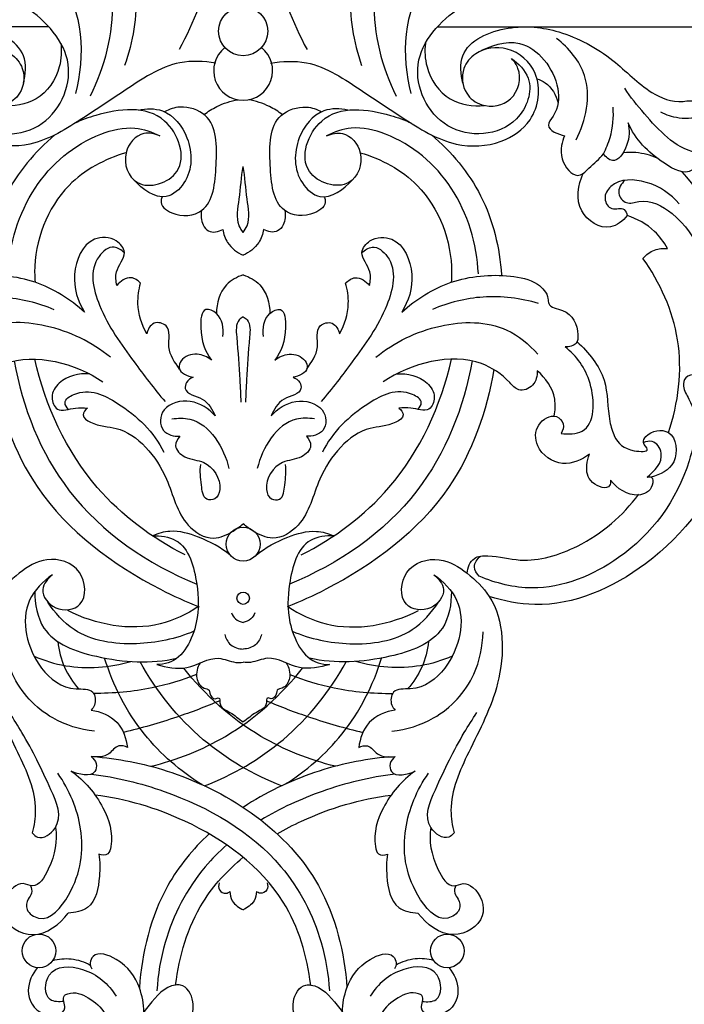
# Model space of a CAD drawing. Units: millimetres. Extents: x -1430 to -832, y -1146 to -549.
# Drawn here: x -1194 to -1035, y -937 to -701 of the extents above; entities that cross this region are included whole.
import ezdxf

# ---------------------------------------------------------------- set-up
doc = ezdxf.new("R2010")
doc.units = ezdxf.units.MM
doc.header["$MEASUREMENT"] = 0
doc.layers.add('кривые', color=7, linetype='Continuous', true_color=0xe6e6e6)

msp = doc.modelspace()

# ---------------------------------------------------------------- linework, layer by layer
at = {"layer": 'кривые'}
for p, q in [((-1187, -703.04), (-1306.83, -703.04)), ((-1093.88, -703.04), (-974.06, -703.04))]:
    msp.add_line(p, q, dxfattribs=at)
for centre, radius in [((-1140.44, -704.1), 5.9), ((-1140.44, -704.1), 5.9), ((-1140.44, -826.98), 4.07), ((-1140.44, -826.98), 4.07), ((-1140.44, -839.95), 1.48), ((-1140.44, -839.95), 1.48), ((-1189.35, -924.43), 4.02), ((-1091.54, -924.43), 4.02)]:
    msp.add_circle(centre, radius, dxfattribs=at)
msp.add_arc((-1140.44, -713.58), 7.06, 128.4216, 51.5784, dxfattribs=at)
msp.add_arc((-1140.44, -713.58), 7.06, 128.4216, 51.5784, dxfattribs=at)
for points, knots in [([(-1147.77, -651.49), (-1145.33, -663.34), (-1145.1, -683.61), (-1152.26, -702), (-1155.75, -708.51)], [0, 0, 0, 0, 36.28791, 58.456963, 58.456963, 58.456963, 58.456963]), ([(-1133.12, -651.49), (-1135.56, -663.34), (-1135.79, -683.61), (-1128.63, -702), (-1125.14, -708.51)], [0, 0, 0, 0, 36.28791, 58.456963, 58.456963, 58.456963, 58.456963]), ([(-1206.79, -661.8), (-1198.34, -662.08), (-1178.6, -667.11), (-1169.2, -695.3), (-1173.61, -712.66), (-1177.1, -719.68)], [0, 0, 0, 0, 25.364524, 54.321324, 77.835833, 77.835833, 77.835833, 77.835833]), ([(-1074.09, -661.8), (-1082.54, -662.08), (-1102.29, -667.11), (-1111.68, -695.3), (-1107.27, -712.66), (-1103.78, -719.68)], [0, 0, 0, 0, 25.364524, 54.321324, 77.835833, 77.835833, 77.835833, 77.835833]), ([(-1169.99, -678.16), (-1167.76, -683.33), (-1164.86, -694.89), (-1166.86, -706.68), (-1168.83, -712.32)], [0, 0, 0, 0, 16.893171, 34.816186, 34.816186, 34.816186, 34.816186]), ([(-1110.9, -678.16), (-1113.12, -683.33), (-1116.02, -694.89), (-1114.03, -706.68), (-1112.05, -712.32)], [0, 0, 0, 0, 16.893171, 34.816186, 34.816186, 34.816186, 34.816186]), ([(-1195.92, -687.66), (-1191.94, -688.44), (-1178.44, -693.16), (-1178.36, -710.4), (-1180.62, -719.02)], [0, 0, 0, 0, 12.163589, 38.897071, 38.897071, 38.897071, 38.897071]), ([(-1084.97, -687.66), (-1088.95, -688.44), (-1102.45, -693.16), (-1102.52, -710.4), (-1100.26, -719.02)], [0, 0, 0, 0, 12.163589, 38.897071, 38.897071, 38.897071, 38.897071]), ([(-1204.72, -710.68), (-1206.41, -711.85), (-1210.67, -716.12), (-1206.19, -729.06), (-1187.38, -730.16), (-1178.67, -711.02), (-1187.74, -701.6), (-1192.41, -698.44)], [0, 0, 0, 0, 6.168925, 16.306872, 32.79646, 49.140272, 66.063703, 66.063703, 66.063703, 66.063703]), ([(-1076.17, -710.68), (-1074.47, -711.85), (-1070.21, -716.12), (-1074.7, -729.06), (-1093.51, -730.16), (-1102.22, -711.02), (-1093.15, -701.6), (-1088.48, -698.44)], [0, 0, 0, 0, 6.168925, 16.306872, 32.79646, 49.140272, 66.063703, 66.063703, 66.063703, 66.063703]), ([(-1193.09, -716.58), (-1192.55, -714.45), (-1191.96, -707.23), (-1204.11, -702.19), (-1216.99, -703.7), (-1228.82, -710.05), (-1236.78, -718.57), (-1243.97, -721.56), (-1249.24, -720.28), (-1250.48, -725.19), (-1244.53, -725.12), (-1241.83, -724.3), (-1240.53, -723.5)], [0, 0, 0, 0, 6.569221, 19.2718, 31.43104, 46.100038, 58.164973, 65.941997, 69.083928, 71.705876, 76.615871, 81.213979, 81.213979, 81.213979, 81.213979]), ([(-1087.8, -716.58), (-1088.33, -714.45), (-1088.92, -707.23), (-1076.77, -702.19), (-1063.9, -703.7), (-1052.06, -710.05), (-1044.11, -718.57), (-1036.91, -721.56), (-1031.65, -720.28), (-1030.4, -725.19), (-1036.36, -725.12), (-1039.05, -724.3), (-1040.36, -723.5)], [0, 0, 0, 0, 6.569221, 19.2718, 31.43104, 46.100038, 58.164973, 65.941997, 69.083928, 71.705876, 76.615871, 81.213979, 81.213979, 81.213979, 81.213979]), ([(-1184.12, -706.97), (-1183.89, -708.85), (-1184.14, -713.99), (-1189.06, -721.3), (-1195.5, -722.15), (-1198.28, -721.91)], [0, 0, 0, 0, 5.68308, 15.162713, 23.550847, 23.550847, 23.550847, 23.550847]), ([(-1096.77, -706.97), (-1097, -708.85), (-1096.74, -713.99), (-1091.83, -721.3), (-1085.39, -722.15), (-1082.6, -721.91)], [0, 0, 0, 0, 5.68308, 15.162713, 23.550847, 23.550847, 23.550847, 23.550847]), ([(-1084.25, -709.21), (-1081.27, -707.55), (-1072.37, -704.52), (-1064.25, -715.38), (-1064.92, -723.2), (-1068.55, -727.39), (-1064.96, -728.87), (-1063.45, -729.15)], [0, 0, 0, 0, 10.239973, 24.403361, 31.125403, 33.57999, 38.191562, 38.191562, 38.191562, 38.191562]), ([(-1060.69, -730.16), (-1058.35, -725.53), (-1056.13, -715.48), (-1062.45, -708.15), (-1065.35, -705.85)], [0, 0, 0, 0, 15.560347, 26.672355, 26.672355, 26.672355, 26.672355]), ([(-1147.01, -711.79), (-1149.82, -711.3), (-1158.01, -710.9), (-1168.13, -717.97), (-1179.35, -725.29), (-1189.98, -732.13), (-1201.85, -731.6), (-1210.79, -725.58), (-1212.39, -714.26), (-1204.48, -707.28), (-1196.62, -708.29), (-1192.49, -713.22), (-1193.11, -719), (-1198.13, -722.78), (-1205.69, -721.46), (-1207.47, -714.21), (-1205.38, -711.36), (-1204.72, -710.68)], [0, 0, 0, 0, 8.578782, 23.626631, 35.221687, 49.499365, 60.240302, 68.882535, 80.000023, 88.941675, 96.541165, 101.053735, 107.038408, 111.562328, 118.639444, 126.107331, 128.935761, 128.935761, 128.935761, 128.935761]), ([(-1133.88, -711.79), (-1131.06, -711.3), (-1122.88, -710.9), (-1112.75, -717.97), (-1101.54, -725.29), (-1090.91, -732.13), (-1079.04, -731.6), (-1070.1, -725.58), (-1068.49, -714.26), (-1076.41, -707.28), (-1084.27, -708.29), (-1088.4, -713.22), (-1087.78, -719), (-1082.76, -722.78), (-1075.19, -721.46), (-1073.42, -714.21), (-1075.51, -711.36), (-1076.17, -710.68)], [0, 0, 0, 0, 8.578782, 23.626631, 35.221687, 49.499365, 60.240302, 68.882535, 80.000023, 88.941675, 96.541165, 101.053735, 107.038408, 111.562328, 118.639444, 126.107331, 128.935761, 128.935761, 128.935761, 128.935761]), ([(-1070.06, -715.49), (-1069.36, -715.72), (-1066.92, -716.85), (-1065.44, -719.43), (-1064.98, -721.29)], [0, 0, 0, 0, 2.191084, 7.937895, 7.937895, 7.937895, 7.937895]), ([(-1024.08, -724.3), (-1024.11, -723.38), (-1023.82, -720.57), (-1017.69, -723.27), (-1020.92, -732.95), (-1034.32, -735.01), (-1042.78, -725.79), (-1047.63, -719.94), (-1049.02, -717.79)], [0, 0, 0, 0, 2.749397, 6.03153, 13.604322, 24.922182, 40.341865, 48.041881, 48.041881, 48.041881, 48.041881]), ([(-1149.83, -724.1), (-1148.87, -723.36), (-1146.34, -721.76), (-1143.46, -720.84), (-1141.72, -720.53)], [0, 0, 0, 0, 3.633377, 8.921508, 8.921508, 8.921508, 8.921508]), ([(-1131.06, -724.1), (-1132.02, -723.36), (-1134.55, -721.76), (-1137.43, -720.84), (-1139.17, -720.53)], [0, 0, 0, 0, 3.633377, 8.921508, 8.921508, 8.921508, 8.921508]), ([(-1160.44, -729.19), (-1161.61, -728.69), (-1165.23, -727.88), (-1170.07, -733.36), (-1166.55, -743.14), (-1152.3, -738.63), (-1158.68, -721.07), (-1172.42, -723.02), (-1179.15, -725.38), (-1180.76, -726.18)], [0, 0, 0, 0, 3.843396, 10.108442, 17.745523, 27.554375, 39.993359, 56.489732, 61.879483, 61.879483, 61.879483, 61.879483]), ([(-1165.55, -723.02), (-1163.67, -722.6), (-1158.4, -722.47), (-1152.5, -730), (-1152.54, -739.28), (-1159.64, -745.56), (-1164.65, -741.99), (-1166.53, -739.83)], [0, 0, 0, 0, 5.783187, 14.531141, 25.34243, 30.655576, 39.250187, 39.250187, 39.250187, 39.250187]), ([(-1159.8, -743.76), (-1159.95, -744.05), (-1160.61, -745.67), (-1156.49, -748.99), (-1147.75, -747.69), (-1146.75, -735.84), (-1146.63, -724.5), (-1154.83, -721.67), (-1158.13, -722.8), (-1159.25, -723.42)], [0, 0, 0, 0, 0.978544, 4.891327, 12.095127, 23.484097, 35.614426, 41.958161, 45.793617, 45.793617, 45.793617, 45.793617]), ([(-1121.09, -743.76), (-1120.93, -744.05), (-1120.28, -745.67), (-1124.39, -748.99), (-1133.14, -747.69), (-1134.14, -735.84), (-1134.25, -724.5), (-1126.05, -721.67), (-1122.76, -722.8), (-1121.64, -723.42)], [0, 0, 0, 0, 0.978544, 4.891327, 12.095127, 23.484097, 35.614426, 41.958161, 45.793617, 45.793617, 45.793617, 45.793617]), ([(-1115.33, -723.02), (-1117.21, -722.6), (-1122.49, -722.47), (-1128.39, -730), (-1128.34, -739.28), (-1121.24, -745.56), (-1116.24, -741.99), (-1114.36, -739.83)], [0, 0, 0, 0, 5.783187, 14.531141, 25.34243, 30.655576, 39.250187, 39.250187, 39.250187, 39.250187]), ([(-1120.45, -729.19), (-1119.27, -728.69), (-1115.65, -727.88), (-1110.81, -733.36), (-1114.34, -743.14), (-1128.59, -738.63), (-1122.21, -721.07), (-1108.46, -723.02), (-1101.74, -725.38), (-1100.13, -726.18)], [0, 0, 0, 0, 3.843396, 10.108442, 17.745523, 27.554375, 39.993359, 56.489732, 61.879483, 61.879483, 61.879483, 61.879483]), ([(-1054.15, -733.49), (-1053.48, -732.24), (-1052, -728.67), (-1051.64, -724.75), (-1051.81, -722.35)], [0, 0, 0, 0, 4.270475, 11.497272, 11.497272, 11.497272, 11.497272]), ([(-1048.23, -726.08), (-1047.83, -727.84), (-1047.85, -731.06), (-1051.24, -736.44), (-1053.59, -734.2), (-1054.15, -733.49)], [0, 0, 0, 0, 5.407216, 10.384356, 13.091353, 13.091353, 13.091353, 13.091353]), ([(-1032.08, -733.18), (-1031.68, -733.53), (-1030.5, -734.91), (-1033.62, -739.33), (-1042.07, -734.57), (-1046.49, -730.06), (-1048.23, -726.08)], [0, 0, 0, 0, 1.567278, 4.861561, 11.796295, 24.825803, 24.825803, 24.825803, 24.825803]), ([(-1196.79, -762.25), (-1196.4, -755.08), (-1192.3, -740.89), (-1178.76, -729.35), (-1167.02, -726.61), (-1162.26, -728.23), (-1160.44, -729.19)], [0, 0, 0, 0, 21.555604, 41.954842, 50.235134, 56.438404, 56.438404, 56.438404, 56.438404]), ([(-1084.1, -762.25), (-1084.48, -755.08), (-1088.59, -740.89), (-1102.13, -729.35), (-1113.87, -726.61), (-1118.62, -728.23), (-1120.45, -729.19)], [0, 0, 0, 0, 21.555604, 41.954842, 50.235134, 56.438404, 56.438404, 56.438404, 56.438404]), ([(-1185.58, -728.96), (-1190.35, -733), (-1198.8, -743.12), (-1201.93, -755.98), (-1202.31, -762.5)], [0, 0, 0, 0, 18.728827, 38.32561, 38.32561, 38.32561, 38.32561]), ([(-1095.3, -728.96), (-1090.54, -733), (-1082.08, -743.12), (-1078.96, -755.98), (-1078.58, -762.5)], [0, 0, 0, 0, 18.728827, 38.32561, 38.32561, 38.32561, 38.32561]), ([(-1063.45, -729.15), (-1063.8, -729.9), (-1064.63, -732.69), (-1063.83, -736.73), (-1060.06, -739.36), (-1057.09, -736.36), (-1055.14, -734.79), (-1054.15, -733.49)], [0, 0, 0, 0, 2.476678, 8.663588, 11.063733, 14.292877, 19.192733, 19.192733, 19.192733, 19.192733]), ([(-1168.51, -733.23), (-1173.54, -734.73), (-1185.38, -740.9), (-1190.69, -755.23), (-1190.36, -763.46), (-1190.3, -764.27)], [0, 0, 0, 0, 15.749626, 38.078628, 40.511502, 40.511502, 40.511502, 40.511502]), ([(-1112.38, -733.23), (-1107.35, -734.73), (-1095.51, -740.9), (-1090.2, -755.23), (-1090.53, -763.46), (-1090.59, -764.27)], [0, 0, 0, 0, 15.749626, 38.078628, 40.511502, 40.511502, 40.511502, 40.511502]), ([(-1049.4, -733.19), (-1048.39, -733.07), (-1045.61, -732.99), (-1042.89, -733.75), (-1041.31, -734.48)], [0, 0, 0, 0, 3.053126, 8.26279, 8.26279, 8.26279, 8.26279]), ([(-1140.44, -752.36), (-1140.81, -751.84), (-1142.28, -749.42), (-1141.09, -743.72), (-1140.92, -739.09), (-1140.44, -736.5)], [0, 0, 0, 0, 1.896191, 8.255683, 16.159793, 16.159793, 16.159793, 16.159793]), ([(-1140.44, -752.36), (-1140.07, -751.84), (-1138.61, -749.42), (-1139.8, -743.72), (-1139.96, -739.09), (-1140.44, -736.5)], [0, 0, 0, 0, 1.896191, 8.255683, 16.159793, 16.159793, 16.159793, 16.159793]), ([(-1035.33, -737.79), (-1029.22, -744.75), (-1016.63, -765.4), (-1018.85, -803.28), (-1040.39, -832.46), (-1064.85, -843.29), (-1077.99, -840.64), (-1081.5, -839.5)], [0, 0, 0, 0, 27.799212, 70.089039, 104.627478, 132.881929, 143.964459, 143.964459, 143.964459, 143.964459]), ([(-1048.43, -748.28), (-1049.48, -749.51), (-1053.16, -752.66), (-1061.45, -747.4), (-1060.15, -740.94), (-1059.02, -738.16)], [0, 0, 0, 0, 4.852515, 12.753198, 21.736336, 21.736336, 21.736336, 21.736336]), ([(-1035.96, -745.48), (-1038, -743.08), (-1043.05, -739.62), (-1051.45, -739.3), (-1054.42, -744.04), (-1052.36, -747.41), (-1049.17, -745.98), (-1048.55, -747.75), (-1048.43, -748.28)], [0, 0, 0, 0, 9.443696, 17.966332, 21.231598, 24.091329, 27.046205, 28.662771, 28.662771, 28.662771, 28.662771]), ([(-1049, -739.83), (-1049.82, -740.64), (-1051.27, -742.79), (-1048.67, -745.86), (-1043.74, -743.96), (-1032.29, -750.02), (-1027.59, -764.82), (-1025.81, -776.16), (-1025.72, -779.96)], [0, 0, 0, 0, 3.447016, 6.321841, 9.276717, 17.757077, 41.104613, 52.488129, 52.488129, 52.488129, 52.488129]), ([(-1150.42, -747.06), (-1150.64, -748.19), (-1150.46, -750.1), (-1148.54, -752.67), (-1146.33, -752.14), (-1145.34, -751.6)], [0, 0, 0, 0, 3.468023, 5.424414, 8.818533, 8.818533, 8.818533, 8.818533]), ([(-1130.46, -747.06), (-1130.24, -748.19), (-1130.43, -750.1), (-1132.35, -752.67), (-1134.56, -752.14), (-1135.55, -751.6)], [0, 0, 0, 0, 3.468023, 5.424414, 8.818533, 8.818533, 8.818533, 8.818533]), ([(-1038.78, -756.18), (-1039.61, -754.67), (-1042.18, -751.2), (-1046.04, -749.05), (-1048.43, -748.28)], [0, 0, 0, 0, 5.179341, 12.713593, 12.713593, 12.713593, 12.713593]), ([(-1145.34, -751.6), (-1145.15, -752.7), (-1144.24, -755.37), (-1141.91, -757.14), (-1140.44, -757.8)], [0, 0, 0, 0, 3.33878, 8.165959, 8.165959, 8.165959, 8.165959]), ([(-1135.55, -751.6), (-1135.73, -752.7), (-1136.65, -755.37), (-1138.97, -757.14), (-1140.44, -757.8)], [0, 0, 0, 0, 3.33878, 8.165959, 8.165959, 8.165959, 8.165959]), ([(-1170.71, -765.03), (-1170.9, -763.96), (-1171.36, -761.09), (-1167.74, -757.66), (-1171.11, -753.36), (-1178.18, -753.2), (-1182.11, -762.53), (-1180.07, -768.78), (-1178.43, -771.43)], [0, 0, 0, 0, 3.244795, 8.306057, 11.652696, 16.88374, 26.564694, 35.943782, 35.943782, 35.943782, 35.943782]), ([(-1110.17, -765.03), (-1109.98, -763.96), (-1109.52, -761.09), (-1113.15, -757.66), (-1109.77, -753.36), (-1102.7, -753.2), (-1098.77, -762.53), (-1100.82, -768.78), (-1102.46, -771.43)], [0, 0, 0, 0, 3.244795, 8.306057, 11.652696, 16.88374, 26.564694, 35.943782, 35.943782, 35.943782, 35.943782]), ([(-1168.9, -757.21), (-1169.56, -756.55), (-1171.8, -754.99), (-1177.82, -759.86), (-1174.97, -771.93), (-1167.4, -782.22), (-1161.78, -789.78), (-1159.15, -792.82)], [0, 0, 0, 0, 2.799845, 7.045213, 18.718322, 34.61846, 46.681588, 46.681588, 46.681588, 46.681588]), ([(-1111.99, -757.21), (-1111.33, -756.55), (-1109.09, -754.99), (-1103.07, -759.86), (-1105.92, -771.93), (-1113.49, -782.22), (-1119.11, -789.78), (-1121.73, -792.82)], [0, 0, 0, 0, 2.799845, 7.045213, 18.718322, 34.61846, 46.681588, 46.681588, 46.681588, 46.681588]), ([(-1044.69, -758.53), (-1043.93, -757.68), (-1042.09, -756.31), (-1039.82, -756.09), (-1038.78, -756.18)], [0, 0, 0, 0, 3.424971, 6.553209, 6.553209, 6.553209, 6.553209]), ([(-1038.56, -800.26), (-1036.17, -793.22), (-1034.24, -778.09), (-1040.57, -764.29), (-1044.69, -758.53)], [0, 0, 0, 0, 22.299482, 43.541623, 43.541623, 43.541623, 43.541623]), ([(-1178.43, -771.43), (-1181.84, -768.32), (-1190.08, -763.15), (-1201.97, -762.1), (-1210.46, -763.71), (-1213.55, -767.04), (-1213.53, -770.36), (-1218.74, -770.68), (-1220.89, -775.04), (-1220.55, -779.37), (-1218.51, -779.76), (-1217.59, -779.71)], [0, 0, 0, 0, 13.863241, 28.105821, 34.898491, 39.156275, 40.336314, 44.040084, 50.933127, 53.002632, 55.776859, 55.776859, 55.776859, 55.776859]), ([(-1165, -764.46), (-1165.62, -763.84), (-1167.66, -762.39), (-1169.88, -764.03), (-1170.71, -765.03)], [0, 0, 0, 0, 2.631066, 6.521177, 6.521177, 6.521177, 6.521177]), ([(-1140.44, -762.48), (-1141.92, -762.97), (-1145.63, -764.96), (-1146.83, -769.32), (-1146.86, -771.73)], [0, 0, 0, 0, 4.670481, 11.926644, 11.926644, 11.926644, 11.926644]), ([(-1140.44, -762.48), (-1138.96, -762.97), (-1135.25, -764.96), (-1134.06, -769.32), (-1134.03, -771.73)], [0, 0, 0, 0, 4.670481, 11.926644, 11.926644, 11.926644, 11.926644]), ([(-1115.89, -764.46), (-1115.27, -763.84), (-1113.23, -762.39), (-1111.01, -764.03), (-1110.17, -765.03)], [0, 0, 0, 0, 2.631066, 6.521177, 6.521177, 6.521177, 6.521177]), ([(-1102.46, -771.43), (-1099.05, -768.32), (-1090.8, -763.15), (-1078.91, -762.1), (-1070.43, -763.71), (-1067.34, -767.04), (-1067.36, -770.36), (-1062.15, -770.68), (-1060, -775.04), (-1060.33, -779.37), (-1062.37, -779.76), (-1063.3, -779.71)], [0, 0, 0, 0, 13.863241, 28.105821, 34.898491, 39.156275, 40.336314, 44.040084, 50.933127, 53.002632, 55.776859, 55.776859, 55.776859, 55.776859]), ([(-1163.55, -776.58), (-1164.77, -774.4), (-1166.07, -770.24), (-1165.46, -766.05), (-1165, -764.46)], [0, 0, 0, 0, 7.502595, 12.455138, 12.455138, 12.455138, 12.455138]), ([(-1117.34, -776.58), (-1116.12, -774.4), (-1114.82, -770.24), (-1115.43, -766.05), (-1115.89, -764.46)], [0, 0, 0, 0, 7.502595, 12.455138, 12.455138, 12.455138, 12.455138]), ([(-1211.19, -769.34), (-1206.93, -768.08), (-1198.16, -766.97), (-1189.63, -769.13), (-1185.79, -770.75)], [0, 0, 0, 0, 13.339471, 25.838067, 25.838067, 25.838067, 25.838067]), ([(-1069.69, -769.34), (-1073.96, -768.08), (-1082.72, -766.97), (-1091.25, -769.13), (-1095.09, -770.75)], [0, 0, 0, 0, 13.339471, 25.838067, 25.838067, 25.838067, 25.838067]), ([(-1145.33, -777.21), (-1145.08, -775.33), (-1145.35, -772.08), (-1150.44, -769.84), (-1150.93, -777.25), (-1149.65, -780.72), (-1148.03, -782.92)], [0, 0, 0, 0, 5.683658, 8.345333, 12.829184, 21.05161, 21.05161, 21.05161, 21.05161]), ([(-1135.56, -777.21), (-1135.81, -775.33), (-1135.53, -772.08), (-1130.45, -769.84), (-1129.95, -777.25), (-1131.23, -780.72), (-1132.86, -782.92)], [0, 0, 0, 0, 5.683658, 8.345333, 12.829184, 21.05161, 21.05161, 21.05161, 21.05161]), ([(-1172.24, -782.22), (-1176.67, -778.6), (-1186.85, -773.61), (-1202.2, -773.44), (-1208.97, -779.12), (-1211.01, -781.48)], [0, 0, 0, 0, 17.175923, 33.156388, 42.507774, 42.507774, 42.507774, 42.507774]), ([(-1140.44, -772.54), (-1140.79, -772.73), (-1142.32, -773.82), (-1141.74, -779.82), (-1141.35, -785.92), (-1141.06, -791.21), (-1140.98, -793)], [0, 0, 0, 0, 1.18824, 5.337891, 15.627166, 20.999161, 20.999161, 20.999161, 20.999161]), ([(-1140.44, -772.54), (-1140.1, -772.73), (-1138.57, -773.82), (-1139.15, -779.82), (-1139.53, -785.92), (-1139.82, -791.21), (-1139.9, -793)], [0, 0, 0, 0, 1.18824, 5.337891, 15.627166, 20.999161, 20.999161, 20.999161, 20.999161]), ([(-1108.65, -782.22), (-1104.21, -778.6), (-1094.04, -773.61), (-1078.69, -773.44), (-1071.92, -779.12), (-1069.88, -781.48)], [0, 0, 0, 0, 17.175923, 33.156388, 42.507774, 42.507774, 42.507774, 42.507774]), ([(-1155.69, -785.05), (-1156.8, -783.44), (-1159.12, -780.41), (-1157.37, -774.6), (-1162.21, -773.38), (-1163.28, -775.6), (-1163.55, -776.58)], [0, 0, 0, 0, 5.873207, 10.986293, 13.907119, 16.967174, 16.967174, 16.967174, 16.967174]), ([(-1125.19, -785.05), (-1124.09, -783.44), (-1121.77, -780.41), (-1123.52, -774.6), (-1118.68, -773.38), (-1117.61, -775.6), (-1117.34, -776.58)], [0, 0, 0, 0, 5.873207, 10.986293, 13.907119, 16.967174, 16.967174, 16.967174, 16.967174]), ([(-1064.24, -800.48), (-1062.57, -800.68), (-1056.07, -800.61), (-1056.15, -787.6), (-1060.58, -781.96), (-1063.3, -779.71)], [0, 0, 0, 0, 5.034207, 16.626233, 27.224036, 27.224036, 27.224036, 27.224036]), ([(-1060.45, -778.5), (-1057.66, -781.03), (-1052.8, -787.01), (-1053.27, -795.54), (-1051.45, -802.04), (-1048.69, -804.82), (-1042.44, -804.9), (-1045, -802.75), (-1043.31, -799.84), (-1036.86, -798.77), (-1035.84, -808.21), (-1040.6, -810.34), (-1042.7, -810.92)], [0, 0, 0, 0, 11.271461, 21.248649, 24.974202, 30.815094, 33.965383, 35.806823, 37.321989, 42.835589, 49.927192, 56.461181, 56.461181, 56.461181, 56.461181]), ([(-1210.9, -785.47), (-1210.92, -786.67), (-1210.39, -789.25), (-1206.43, -790.74), (-1203.11, -786.73), (-1193.42, -780.15), (-1180.65, -783.67), (-1174.02, -788.11)], [0, 0, 0, 0, 3.617682, 7.109631, 9.85933, 17.992415, 41.949057, 41.949057, 41.949057, 41.949057]), ([(-1154.34, -829.58), (-1162.22, -825.57), (-1179.01, -813.19), (-1187.85, -793.78), (-1190.34, -782.66)], [0, 0, 0, 0, 26.538038, 60.725575, 60.725575, 60.725575, 60.725575]), ([(-1148.03, -782.92), (-1148.99, -782.14), (-1151.5, -780.96), (-1155.1, -782.11), (-1156.37, -785.68), (-1153.73, -786.79), (-1152.4, -787.02)], [0, 0, 0, 0, 3.731957, 7.856392, 9.583947, 13.65049, 13.65049, 13.65049, 13.65049]), ([(-1132.86, -782.92), (-1131.89, -782.14), (-1129.38, -780.96), (-1125.79, -782.11), (-1124.51, -785.68), (-1127.15, -786.79), (-1128.49, -787.02)], [0, 0, 0, 0, 3.731957, 7.856392, 9.583947, 13.65049, 13.65049, 13.65049, 13.65049]), ([(-1126.55, -829.58), (-1118.66, -825.57), (-1101.87, -813.19), (-1093.04, -793.78), (-1090.55, -782.66)], [0, 0, 0, 0, 26.538038, 60.725575, 60.725575, 60.725575, 60.725575]), ([(-1069.98, -785.47), (-1069.97, -786.67), (-1070.49, -789.25), (-1074.45, -790.74), (-1077.78, -786.73), (-1087.47, -780.15), (-1100.23, -783.67), (-1106.87, -788.11)], [0, 0, 0, 0, 3.617682, 7.109631, 9.85933, 17.992415, 41.949057, 41.949057, 41.949057, 41.949057]), ([(-1200.47, -785.16), (-1198.83, -795.1), (-1190.98, -817.62), (-1168.75, -834.06), (-1154.13, -840.79), (-1150.97, -842.02)], [0, 0, 0, 0, 30.230944, 68.471825, 78.640027, 78.640027, 78.640027, 78.640027]), ([(-1195.32, -783.1), (-1193.31, -794.19), (-1184.23, -817.54), (-1163.25, -831.8), (-1151.57, -836.54)], [0, 0, 0, 0, 33.794973, 71.620771, 71.620771, 71.620771, 71.620771]), ([(-1080.41, -785.16), (-1082.06, -795.1), (-1089.9, -817.62), (-1112.14, -834.06), (-1126.75, -840.79), (-1129.91, -842.02)], [0, 0, 0, 0, 30.230944, 68.471825, 78.640027, 78.640027, 78.640027, 78.640027]), ([(-1085.56, -783.1), (-1087.58, -794.19), (-1096.66, -817.54), (-1117.64, -831.8), (-1129.32, -836.54)], [0, 0, 0, 0, 33.794973, 71.620771, 71.620771, 71.620771, 71.620771]), ([(-1177.27, -786.2), (-1179.78, -786), (-1183.96, -787.01), (-1186.84, -791.41), (-1185.04, -795.84), (-1181, -794.11), (-1178.7, -794.38), (-1177.74, -794.4)], [0, 0, 0, 0, 7.544525, 11.372073, 14.455989, 18.778995, 21.657015, 21.657015, 21.657015, 21.657015]), ([(-1152.4, -787.02), (-1153.03, -787.25), (-1154.09, -787.94), (-1154.77, -791.07), (-1149.3, -791.64), (-1147.91, -794.78), (-1147.12, -796.29)], [0, 0, 0, 0, 2.01234, 3.516287, 8.282856, 13.399749, 13.399749, 13.399749, 13.399749]), ([(-1128.49, -787.02), (-1127.86, -787.25), (-1126.79, -787.94), (-1126.12, -791.07), (-1131.59, -791.64), (-1132.97, -794.78), (-1133.77, -796.29)], [0, 0, 0, 0, 2.01234, 3.516287, 8.282856, 13.399749, 13.399749, 13.399749, 13.399749]), ([(-1103.61, -786.2), (-1101.1, -786), (-1096.92, -787.01), (-1094.04, -791.41), (-1095.85, -795.84), (-1099.89, -794.11), (-1102.18, -794.38), (-1103.14, -794.4)], [0, 0, 0, 0, 7.544525, 11.372073, 14.455989, 18.778995, 21.657015, 21.657015, 21.657015, 21.657015]), ([(-1031.91, -786.49), (-1032.76, -786.39), (-1034.68, -786.62), (-1035.28, -789.71), (-1031.14, -795.36), (-1033.52, -812.59), (-1047.07, -830.62), (-1068.19, -839.29), (-1079.91, -836.36), (-1083.89, -834.68)], [0, 0, 0, 0, 2.573662, 4.663561, 8.03544, 22.807226, 51.507536, 73.496433, 86.451289, 86.451289, 86.451289, 86.451289]), ([(-1065.94, -796.31), (-1065.66, -794.98), (-1065.4, -790.85), (-1067.96, -787.17), (-1069.98, -785.47)], [0, 0, 0, 0, 4.085457, 12.028607, 12.028607, 12.028607, 12.028607]), ([(-1182.31, -794.73), (-1182.72, -794.29), (-1183.78, -792.65), (-1178.1, -789.11), (-1168.44, -793.79), (-1161.81, -800.11), (-1159.42, -804.93)], [0, 0, 0, 0, 1.808959, 4.70288, 15.367607, 31.491844, 31.491844, 31.491844, 31.491844]), ([(-1098.57, -794.73), (-1098.17, -794.29), (-1097.11, -792.65), (-1102.78, -789.11), (-1112.44, -793.79), (-1119.08, -800.11), (-1121.47, -804.93)], [0, 0, 0, 0, 1.808959, 4.70288, 15.367607, 31.491844, 31.491844, 31.491844, 31.491844]), ([(-1147.12, -796.29), (-1148.66, -794.57), (-1152.63, -791.83), (-1159.07, -793.37), (-1160.56, -797.27), (-1159.67, -800.59), (-1157.01, -801.21), (-1155.62, -801.16)], [0, 0, 0, 0, 6.912165, 13.488925, 16.16721, 18.670449, 22.842515, 22.842515, 22.842515, 22.842515]), ([(-1133.77, -796.29), (-1132.23, -794.57), (-1128.25, -791.83), (-1121.81, -793.37), (-1120.32, -797.27), (-1121.22, -800.59), (-1123.88, -801.21), (-1125.27, -801.16)], [0, 0, 0, 0, 6.912165, 13.488925, 16.16721, 18.670449, 22.842515, 22.842515, 22.842515, 22.842515]), ([(-1177.74, -794.4), (-1178.25, -794.81), (-1179.51, -796.3), (-1175.58, -798.86), (-1167.34, -798.61), (-1158.04, -809.69), (-1156.06, -821.6), (-1148.1, -826.63), (-1143.34, -824.25), (-1141.19, -822.78), (-1140.44, -822.12)], [0, 0, 0, 0, 1.949746, 4.444724, 10.784211, 27.860963, 40.064097, 46.931211, 51.851653, 54.842196, 54.842196, 54.842196, 54.842196]), ([(-1103.14, -794.4), (-1102.64, -794.81), (-1101.37, -796.3), (-1105.31, -798.86), (-1113.54, -798.61), (-1122.84, -809.69), (-1124.82, -821.6), (-1132.78, -826.63), (-1137.54, -824.25), (-1139.69, -822.78), (-1140.44, -822.12)], [0, 0, 0, 0, 1.949746, 4.444724, 10.784211, 27.860963, 40.064097, 46.931211, 51.851653, 54.842196, 54.842196, 54.842196, 54.842196]), ([(-1157.52, -796.99), (-1156.1, -796.79), (-1149.35, -796.53), (-1145.01, -803.95), (-1143.84, -808.83)], [0, 0, 0, 0, 4.294748, 19.355848, 19.355848, 19.355848, 19.355848]), ([(-1123.37, -796.99), (-1124.79, -796.79), (-1131.54, -796.53), (-1135.88, -803.95), (-1137.05, -808.83)], [0, 0, 0, 0, 4.294748, 19.355848, 19.355848, 19.355848, 19.355848]), ([(-1057.45, -805.42), (-1059.27, -806.79), (-1064.1, -808.98), (-1070.5, -804.58), (-1070.65, -798.2), (-1065.93, -795.33), (-1063.34, -798.1), (-1063.85, -799.8), (-1064.24, -800.48)], [0, 0, 0, 0, 6.83967, 14.130619, 19.101007, 23.802594, 26.158092, 28.499038, 28.499038, 28.499038, 28.499038]), ([(-1155.62, -801.16), (-1156.15, -801.78), (-1157.34, -803.8), (-1154.04, -806.82), (-1148.81, -806.78), (-1145.15, -812.08), (-1146.73, -816.45), (-1150.11, -816.47), (-1150.44, -812.09), (-1150.84, -809.55), (-1150.61, -807.93)], [0, 0, 0, 0, 2.451517, 5.899525, 10.612019, 18.126726, 20.664069, 22.58789, 26.178604, 31.072883, 31.072883, 31.072883, 31.072883]), ([(-1125.27, -801.16), (-1124.74, -801.78), (-1123.55, -803.8), (-1126.85, -806.82), (-1132.08, -806.78), (-1135.73, -812.08), (-1134.16, -816.45), (-1130.78, -816.47), (-1130.45, -812.09), (-1130.05, -809.55), (-1130.27, -807.93)], [0, 0, 0, 0, 2.451517, 5.899525, 10.612019, 18.126726, 20.664069, 22.58789, 26.178604, 31.072883, 31.072883, 31.072883, 31.072883]), ([(-1043.68, -810.92), (-1041.88, -809.6), (-1038.88, -806.33), (-1041.87, -801.95), (-1043.9, -802.39), (-1044.54, -802.64)], [0, 0, 0, 0, 6.681223, 10.20341, 12.263634, 12.263634, 12.263634, 12.263634]), ([(-1052.43, -811.68), (-1052.42, -812.11), (-1052.56, -814.24), (-1057.88, -812.55), (-1058.36, -808.58), (-1057.83, -806.23), (-1057.45, -805.42)], [0, 0, 0, 0, 1.285068, 5.439944, 9.857663, 12.554124, 12.554124, 12.554124, 12.554124]), ([(-1043.68, -810.92), (-1043.36, -810.84), (-1042.16, -810.7), (-1042.23, -814.11), (-1047.06, -816.4), (-1050.87, -813.63), (-1052.43, -811.68)], [0, 0, 0, 0, 0.981556, 2.942404, 7.087713, 14.594218, 14.594218, 14.594218, 14.594218]), ([(-1086.8, -833.97), (-1086.65, -832.65), (-1085.64, -829.86), (-1080.1, -829.63), (-1072.15, -831.89), (-1058.14, -827.63), (-1049.46, -820.21), (-1045.67, -815.03)], [0, 0, 0, 0, 3.963027, 7.275617, 15.06332, 29.171021, 48.410701, 48.410701, 48.410701, 48.410701]), ([(-1143.55, -829.6), (-1145.82, -827.78), (-1150.46, -825.31), (-1157.1, -823.35), (-1160.84, -824.43), (-1162.15, -825.01)], [0, 0, 0, 0, 8.7146, 15.703171, 19.99741, 19.99741, 19.99741, 19.99741]), ([(-1162.15, -825.01), (-1160.27, -824.94), (-1153.92, -825.69), (-1151.23, -836.13), (-1150.84, -846.28), (-1155.21, -855.31), (-1160.22, -855.81), (-1161.13, -855.81)], [0, 0, 0, 0, 5.638294, 17.256434, 26.451295, 38.286543, 41.010804, 41.010804, 41.010804, 41.010804]), ([(-1137.33, -829.6), (-1135.07, -827.78), (-1130.43, -825.31), (-1123.78, -823.35), (-1120.05, -824.43), (-1118.74, -825.01)], [0, 0, 0, 0, 8.7146, 15.703171, 19.99741, 19.99741, 19.99741, 19.99741]), ([(-1118.74, -825.01), (-1120.62, -824.94), (-1126.96, -825.69), (-1129.65, -836.13), (-1130.05, -846.28), (-1125.67, -855.31), (-1120.67, -855.81), (-1119.76, -855.81)], [0, 0, 0, 0, 5.638294, 17.256434, 26.451295, 38.286543, 41.010804, 41.010804, 41.010804, 41.010804]), ([(-1083.89, -834.68), (-1084.47, -834.09), (-1085.64, -832.32), (-1084.35, -830.52), (-1083.61, -829.87)], [0, 0, 0, 0, 2.490754, 5.444213, 5.444213, 5.444213, 5.444213]), ([(-1186.14, -834.31), (-1187.23, -835.2), (-1189.69, -838.12), (-1185.62, -843.42), (-1177.61, -842.31), (-1178.44, -832.14), (-1187.5, -829.54), (-1194.34, -833.82), (-1203.12, -842.31), (-1203.15, -860.29), (-1194.87, -875.54), (-1189.45, -887.69), (-1190.53, -894.41), (-1190.97, -896.17)], [0, 0, 0, 0, 4.203837, 9.552984, 15.427916, 23.032145, 31.355548, 38.74895, 46.408916, 67.311232, 85.253873, 99.808829, 105.257352, 105.257352, 105.257352, 105.257352]), ([(-1094.74, -834.31), (-1093.66, -835.2), (-1091.2, -838.12), (-1095.26, -843.42), (-1103.27, -842.31), (-1102.45, -832.14), (-1093.39, -829.54), (-1086.55, -833.82), (-1077.76, -842.31), (-1077.74, -860.29), (-1086.01, -875.54), (-1091.43, -887.69), (-1090.36, -894.41), (-1089.91, -896.17)], [0, 0, 0, 0, 4.203837, 9.552984, 15.427916, 23.032145, 31.355548, 38.74895, 46.408916, 67.311232, 85.253873, 99.808829, 105.257352, 105.257352, 105.257352, 105.257352]), ([(-1186.14, -834.31), (-1188.37, -835.89), (-1194.67, -842.1), (-1191.31, -855.92), (-1182.9, -862.25), (-1176.05, -861.35), (-1175.6, -865.17), (-1176.53, -866.4), (-1176.86, -866.73)], [0, 0, 0, 0, 8.171709, 24.671845, 34.330097, 38.39664, 41.554684, 42.967004, 42.967004, 42.967004, 42.967004]), ([(-1094.74, -834.31), (-1092.52, -835.89), (-1086.22, -842.1), (-1089.58, -855.92), (-1097.98, -862.25), (-1104.83, -861.35), (-1105.29, -865.17), (-1104.36, -866.4), (-1104.02, -866.73)], [0, 0, 0, 0, 8.171709, 24.671845, 34.330097, 38.39664, 41.554684, 42.967004, 42.967004, 42.967004, 42.967004]), ([(-1190.34, -838.31), (-1190.36, -841.32), (-1188.86, -849.85), (-1173.64, -855.12), (-1162.61, -855.71), (-1156.32, -854.33)], [0, 0, 0, 0, 9.050928, 23.313729, 42.604109, 42.604109, 42.604109, 42.604109]), ([(-1090.55, -838.31), (-1090.53, -841.32), (-1092.02, -849.85), (-1107.25, -855.12), (-1118.28, -855.71), (-1124.56, -854.33)], [0, 0, 0, 0, 9.050928, 23.313729, 42.604109, 42.604109, 42.604109, 42.604109]), ([(-1152.23, -847.86), (-1156.56, -849.71), (-1166.24, -851.72), (-1179.94, -849.8), (-1185.6, -843.42), (-1187.23, -840.86)], [0, 0, 0, 0, 14.118054, 29.428756, 38.530907, 38.530907, 38.530907, 38.530907]), ([(-1151.19, -841.93), (-1153.97, -843.78), (-1163.91, -848.63), (-1175.8, -846.27), (-1182.47, -842.91)], [0, 0, 0, 0, 10.017661, 32.406995, 32.406995, 32.406995, 32.406995]), ([(-1129.7, -841.93), (-1126.91, -843.78), (-1116.97, -848.63), (-1105.08, -846.27), (-1098.42, -842.91)], [0, 0, 0, 0, 10.017661, 32.406995, 32.406995, 32.406995, 32.406995]), ([(-1128.66, -847.86), (-1124.33, -849.71), (-1114.64, -851.72), (-1100.94, -849.8), (-1095.29, -843.42), (-1093.66, -840.86)], [0, 0, 0, 0, 14.118054, 29.428756, 38.530907, 38.530907, 38.530907, 38.530907]), ([(-1143.22, -843.48), (-1143.01, -843.99), (-1142.32, -845.07), (-1141.12, -845.63), (-1140.44, -845.77)], [0, 0, 0, 0, 1.65221, 3.723693, 3.723693, 3.723693, 3.723693]), ([(-1137.66, -843.48), (-1137.87, -843.99), (-1138.57, -845.07), (-1139.77, -845.63), (-1140.44, -845.77)], [0, 0, 0, 0, 1.65221, 3.723693, 3.723693, 3.723693, 3.723693]), ([(-1176.06, -871.76), (-1179.54, -871.39), (-1187.69, -869.01), (-1196.2, -859.77), (-1197.85, -851.47), (-1197.9, -848.02)], [0, 0, 0, 0, 10.477641, 24.718933, 35.07936, 35.07936, 35.07936, 35.07936]), ([(-1144.86, -848.6), (-1144.62, -849.52), (-1143.64, -851.48), (-1141.49, -852.08), (-1140.44, -852.12)], [0, 0, 0, 0, 2.872226, 6.027411, 6.027411, 6.027411, 6.027411]), ([(-1136.02, -848.6), (-1136.27, -849.52), (-1137.25, -851.48), (-1139.39, -852.08), (-1140.44, -852.12)], [0, 0, 0, 0, 2.872226, 6.027411, 6.027411, 6.027411, 6.027411]), ([(-1104.82, -871.76), (-1101.35, -871.39), (-1093.19, -869.01), (-1084.68, -859.77), (-1083.04, -851.47), (-1082.98, -848.02)], [0, 0, 0, 0, 10.477641, 24.718933, 35.07936, 35.07936, 35.07936, 35.07936]), ([(-1184.86, -850.33), (-1184.63, -852.45), (-1183.57, -856.57), (-1181.22, -860.12), (-1179.86, -861.66)], [0, 0, 0, 0, 6.373077, 12.540045, 12.540045, 12.540045, 12.540045]), ([(-1096.03, -850.33), (-1096.25, -852.45), (-1097.32, -856.57), (-1099.67, -860.12), (-1101.03, -861.66)], [0, 0, 0, 0, 6.373077, 12.540045, 12.540045, 12.540045, 12.540045]), ([(-1190.53, -853.85), (-1188.1, -854.88), (-1180.55, -857.2), (-1172.38, -856.55), (-1167.39, -855.1)], [0, 0, 0, 0, 7.898334, 23.501168, 23.501168, 23.501168, 23.501168]), ([(-1150.3, -884.6), (-1155.49, -881.37), (-1165.56, -872.75), (-1171.6, -860.83), (-1173.62, -854.28)], [0, 0, 0, 0, 18.324553, 38.908073, 38.908073, 38.908073, 38.908073]), ([(-1131.22, -884.89), (-1137.98, -882.25), (-1151.5, -874.47), (-1161.24, -862.19), (-1165.13, -855.19)], [0, 0, 0, 0, 21.784378, 45.79788, 45.79788, 45.79788, 45.79788]), ([(-1161.13, -855.81), (-1158.81, -856.46), (-1153.58, -857.7), (-1147.52, -853.14), (-1143.03, -855.44), (-1141.04, -855.34), (-1140.44, -855.3)], [0, 0, 0, 0, 7.215285, 15.195384, 19.360553, 21.14559, 21.14559, 21.14559, 21.14559]), ([(-1150.78, -855.44), (-1151.42, -856.5), (-1152.03, -858.82), (-1150.58, -861.53), (-1148.51, -861.7), (-1148.42, -863.09), (-1147.57, -864.45), (-1145.96, -863.49), (-1146.27, -866.2), (-1143.18, -867.17), (-1141.56, -868.88), (-1140.44, -869.55)], [0, 0, 0, 0, 3.698551, 6.64386, 7.98931, 8.688777, 10.554582, 11.432941, 12.62409, 15.922041, 19.827707, 19.827707, 19.827707, 19.827707]), ([(-1149.67, -884.89), (-1142.9, -882.25), (-1129.38, -874.47), (-1119.64, -862.19), (-1115.76, -855.19)], [0, 0, 0, 0, 21.784378, 45.79788, 45.79788, 45.79788, 45.79788]), ([(-1119.76, -855.81), (-1122.08, -856.46), (-1127.31, -857.7), (-1133.36, -853.14), (-1137.85, -855.44), (-1139.85, -855.34), (-1140.44, -855.3)], [0, 0, 0, 0, 7.215285, 15.195384, 19.360553, 21.14559, 21.14559, 21.14559, 21.14559]), ([(-1130.1, -855.44), (-1129.47, -856.5), (-1128.86, -858.82), (-1130.31, -861.53), (-1132.37, -861.7), (-1132.46, -863.09), (-1133.32, -864.45), (-1134.93, -863.49), (-1134.61, -866.2), (-1137.7, -867.17), (-1139.33, -868.88), (-1140.44, -869.55)], [0, 0, 0, 0, 3.698551, 6.64386, 7.98931, 8.688777, 10.554582, 11.432941, 12.62409, 15.922041, 19.827707, 19.827707, 19.827707, 19.827707]), ([(-1130.58, -884.6), (-1125.4, -881.37), (-1115.32, -872.75), (-1109.29, -860.83), (-1107.27, -854.28)], [0, 0, 0, 0, 18.324553, 38.908073, 38.908073, 38.908073, 38.908073]), ([(-1090.36, -853.85), (-1092.78, -854.88), (-1100.34, -857.2), (-1108.5, -856.55), (-1113.5, -855.1)], [0, 0, 0, 0, 7.898334, 23.501168, 23.501168, 23.501168, 23.501168]), ([(-1151.6, -858.22), (-1155.05, -859.57), (-1163.13, -862), (-1171.57, -862.79), (-1176.27, -862.73)], [0, 0, 0, 0, 11.102037, 25.196281, 25.196281, 25.196281, 25.196281]), ([(-1162.54, -880.2), (-1156.31, -878.68), (-1142.46, -873.26), (-1131.29, -863.14), (-1126.21, -856.67)], [0, 0, 0, 0, 19.22456, 43.918803, 43.918803, 43.918803, 43.918803]), ([(-1118.35, -880.2), (-1124.57, -878.68), (-1138.42, -873.26), (-1149.59, -863.14), (-1154.68, -856.67)], [0, 0, 0, 0, 19.22456, 43.918803, 43.918803, 43.918803, 43.918803]), ([(-1129.28, -858.22), (-1125.84, -859.57), (-1117.76, -862), (-1109.31, -862.79), (-1104.61, -862.73)], [0, 0, 0, 0, 11.102037, 25.196281, 25.196281, 25.196281, 25.196281]), ([(-1146.05, -864.5), (-1149.43, -865.94), (-1157.01, -868.84), (-1164.82, -871.07), (-1169.14, -872.07)], [0, 0, 0, 0, 11.03204, 24.320614, 24.320614, 24.320614, 24.320614]), ([(-1134.83, -864.5), (-1131.45, -865.94), (-1123.87, -868.84), (-1116.06, -871.07), (-1111.75, -872.07)], [0, 0, 0, 0, 11.03204, 24.320614, 24.320614, 24.320614, 24.320614]), ([(-1190.97, -896.17), (-1190.61, -896.58), (-1188.89, -898.12), (-1182.9, -893.93), (-1187.54, -883.3), (-1191.61, -874.9), (-1195.39, -868.91), (-1196.43, -867.34)], [0, 0, 0, 0, 1.619615, 6.311378, 15.565671, 30.902245, 36.553192, 36.553192, 36.553192, 36.553192]), ([(-1176.86, -866.73), (-1174.59, -867.09), (-1170.02, -868.94), (-1168.41, -873.55), (-1168.15, -875.68)], [0, 0, 0, 0, 6.886761, 13.347186, 13.347186, 13.347186, 13.347186]), ([(-1104.02, -866.73), (-1106.29, -867.09), (-1110.86, -868.94), (-1112.47, -873.55), (-1112.74, -875.68)], [0, 0, 0, 0, 6.886761, 13.347186, 13.347186, 13.347186, 13.347186]), ([(-1089.91, -896.17), (-1090.27, -896.58), (-1092, -898.12), (-1097.99, -893.93), (-1093.35, -883.3), (-1089.27, -874.9), (-1085.5, -868.91), (-1084.45, -867.34)], [0, 0, 0, 0, 1.619615, 6.311378, 15.565671, 30.902245, 36.553192, 36.553192, 36.553192, 36.553192]), ([(-1168.15, -875.68), (-1168.79, -875.39), (-1170.74, -874.82), (-1172.65, -878.09), (-1175.44, -878.04), (-1176.86, -877.89)], [0, 0, 0, 0, 2.118036, 5.174338, 9.460752, 9.460752, 9.460752, 9.460752]), ([(-1112.74, -875.68), (-1112.1, -875.39), (-1110.14, -874.82), (-1108.24, -878.09), (-1105.45, -878.04), (-1104.02, -877.89)], [0, 0, 0, 0, 2.118036, 5.174338, 9.460752, 9.460752, 9.460752, 9.460752]), ([(-1176.86, -877.89), (-1176.31, -878.31), (-1175.39, -879.41), (-1175.97, -883.18), (-1179.93, -882.16), (-1181.63, -881.36)], [0, 0, 0, 0, 2.055096, 3.966758, 9.632438, 9.632438, 9.632438, 9.632438]), ([(-1175.35, -877.97), (-1169.31, -878.49), (-1148.93, -882.76), (-1121.81, -901.14), (-1116.18, -924.83), (-1115.59, -933.29)], [0, 0, 0, 0, 18.193278, 62.533293, 88.001332, 88.001332, 88.001332, 88.001332]), ([(-1105.54, -877.97), (-1111.58, -878.49), (-1123.54, -881), (-1135.12, -886.53), (-1140.44, -890.04)], [0, 0, 0, 0, 18.193278, 36.715177, 36.715177, 36.715177, 36.715177]), ([(-1104.02, -877.89), (-1104.57, -878.31), (-1105.49, -879.41), (-1104.91, -883.18), (-1100.96, -882.16), (-1099.25, -881.36)], [0, 0, 0, 0, 2.055096, 3.966758, 9.632438, 9.632438, 9.632438, 9.632438]), ([(-1191.4, -908.77), (-1191.14, -909.33), (-1190.82, -910.64), (-1192.31, -912.15), (-1192.65, -915.04), (-1187.41, -918.34), (-1179.58, -908.58), (-1177.98, -895.8), (-1182.05, -885.79), (-1184.84, -881.88)], [0, 0, 0, 0, 1.832466, 3.495242, 6.004882, 9.413064, 18.487022, 34.575645, 48.977701, 48.977701, 48.977701, 48.977701]), ([(-1181.63, -881.36), (-1178.46, -883.58), (-1173.71, -889.25), (-1171.42, -896.6), (-1172.6, -901.64), (-1174.35, -901.5), (-1175.03, -901.28)], [0, 0, 0, 0, 11.625852, 21.108039, 23.000227, 25.139263, 25.139263, 25.139263, 25.139263]), ([(-1176.74, -882.07), (-1170.83, -882.79), (-1154.26, -886.86), (-1132.26, -899.33), (-1121.79, -919.4), (-1120, -930.1), (-1119.79, -934.01)], [0, 0, 0, 0, 17.876318, 51.160933, 71.715933, 83.475584, 83.475584, 83.475584, 83.475584]), ([(-1104.14, -882.07), (-1110.06, -882.79), (-1121.02, -885.48), (-1131.59, -890.28), (-1136.2, -893.09)], [0, 0, 0, 0, 17.876318, 33.830777, 33.830777, 33.830777, 33.830777]), ([(-1099.25, -881.36), (-1102.43, -883.58), (-1107.17, -889.25), (-1109.47, -896.6), (-1108.28, -901.64), (-1106.54, -901.5), (-1105.86, -901.28)], [0, 0, 0, 0, 11.625852, 21.108039, 23.000227, 25.139263, 25.139263, 25.139263, 25.139263]), ([(-1089.49, -908.77), (-1089.75, -909.33), (-1090.07, -910.64), (-1088.58, -912.15), (-1088.24, -915.04), (-1093.47, -918.34), (-1101.31, -908.58), (-1102.9, -895.8), (-1098.84, -885.79), (-1096.04, -881.88)], [0, 0, 0, 0, 1.832466, 3.495242, 6.004882, 9.413064, 18.487022, 34.575645, 48.977701, 48.977701, 48.977701, 48.977701]), ([(-1124.26, -932.6), (-1125.09, -925.69), (-1130.19, -908.47), (-1151.47, -893.05), (-1168.5, -888.03), (-1175.89, -887.13)], [0, 0, 0, 0, 20.874127, 51.468771, 73.791888, 73.791888, 73.791888, 73.791888]), ([(-1132.31, -896.39), (-1130.4, -895.28), (-1121.65, -890.76), (-1112.38, -888.03), (-1105, -887.13)], [44.996152, 44.996152, 44.996152, 44.996152, 51.468771, 73.791888, 73.791888, 73.791888, 73.791888]), ([(-1185.39, -894.82), (-1184.9, -898.17), (-1185.75, -902.87), (-1189.79, -909.85), (-1193.25, -907.89), (-1197.08, -909.86), (-1199.63, -917.04), (-1189.89, -922.69), (-1184.39, -917.97), (-1182.33, -915.35)], [0, 0, 0, 0, 10.159567, 15.730256, 17.98972, 20.436869, 27.621948, 35.77243, 45.778226, 45.778226, 45.778226, 45.778226]), ([(-1095.5, -894.82), (-1095.98, -898.17), (-1095.14, -902.87), (-1091.1, -909.85), (-1087.63, -907.89), (-1083.8, -909.86), (-1081.25, -917.04), (-1091, -922.69), (-1096.49, -917.97), (-1098.56, -915.35)], [0, 0, 0, 0, 10.159567, 15.730256, 17.98972, 20.436869, 27.621948, 35.77243, 45.778226, 45.778226, 45.778226, 45.778226]), ([(-1148.58, -896.39), (-1152.51, -900.02), (-1161.38, -910.84), (-1164.71, -924.83), (-1165.3, -933.29)], [46.772604, 46.772604, 46.772604, 46.772604, 62.533293, 88.001332, 88.001332, 88.001332, 88.001332]), ([(-1144.37, -899.05), (-1146.21, -900.66), (-1152.78, -907.28), (-1159.1, -919.4), (-1160.88, -930.1), (-1161.1, -934.01)], [43.858726, 43.858726, 43.858726, 43.858726, 51.160933, 71.715933, 83.475584, 83.475584, 83.475584, 83.475584]), ([(-1175.03, -901.28), (-1174.72, -903.01), (-1174.74, -907.28), (-1175.99, -914.34), (-1180.73, -915.3), (-1182.33, -915.35)], [0, 0, 0, 0, 5.269386, 13.243097, 18.055206, 18.055206, 18.055206, 18.055206]), ([(-1156.62, -932.6), (-1155.79, -925.69), (-1152.3, -913.88), (-1144.21, -905.1), (-1140.44, -902)], [0, 0, 0, 0, 20.874127, 35.309062, 35.309062, 35.309062, 35.309062]), ([(-1105.86, -901.28), (-1106.17, -903.01), (-1106.15, -907.28), (-1104.89, -914.34), (-1100.16, -915.3), (-1098.56, -915.35)], [0, 0, 0, 0, 5.269386, 13.243097, 18.055206, 18.055206, 18.055206, 18.055206]), ([(-1146.2, -908.15), (-1146.35, -908.69), (-1146.45, -910.01), (-1144.74, -910.91), (-1143.87, -910.4), (-1143.61, -910.18)], [0, 0, 0, 0, 1.689411, 3.445142, 4.486226, 4.486226, 4.486226, 4.486226]), ([(-1143.61, -910.18), (-1143.59, -910.94), (-1143.18, -912.93), (-1141.42, -914.16), (-1140.34, -914.56)], [0, 0, 0, 0, 2.291881, 5.753493, 5.753493, 5.753493, 5.753493]), ([(-1137.28, -910.18), (-1137.3, -910.94), (-1137.7, -912.93), (-1139.46, -914.16), (-1140.55, -914.56)], [0, 0, 0, 0, 2.291881, 5.753493, 5.753493, 5.753493, 5.753493]), ([(-1134.68, -908.15), (-1134.53, -908.69), (-1134.44, -910.01), (-1136.15, -910.91), (-1137.02, -910.4), (-1137.28, -910.18)], [0, 0, 0, 0, 1.689411, 3.445142, 4.486226, 4.486226, 4.486226, 4.486226]), ([(-1164.23, -939.1), (-1164.23, -937.13), (-1165.22, -932.15), (-1168.94, -926.72), (-1175.83, -924.25), (-1177.32, -927.24), (-1176.96, -928.32), (-1176.7, -928.76)], [0, 0, 0, 0, 5.903257, 14.686321, 20.295057, 21.940132, 23.482965, 23.482965, 23.482965, 23.482965]), ([(-1116.66, -939.1), (-1116.65, -937.13), (-1115.67, -932.15), (-1111.95, -926.72), (-1105.06, -924.25), (-1103.56, -927.24), (-1103.92, -928.32), (-1104.18, -928.76)], [0, 0, 0, 0, 5.903257, 14.686321, 20.295057, 21.940132, 23.482965, 23.482965, 23.482965, 23.482965]), ([(-1186.06, -926.74), (-1184.65, -926.34), (-1181.49, -926), (-1178.47, -927.05), (-1177.06, -927.84)], [0, 0, 0, 0, 4.410882, 9.262121, 9.262121, 9.262121, 9.262121]), ([(-1094.82, -926.74), (-1096.24, -926.34), (-1099.4, -926), (-1102.42, -927.05), (-1103.82, -927.84)], [0, 0, 0, 0, 4.410882, 9.262121, 9.262121, 9.262121, 9.262121]), ([(-1189.73, -928.43), (-1190.99, -929.95), (-1192.93, -934.07), (-1189.86, -940.45), (-1181.69, -939.57), (-1184.09, -935.38), (-1181.08, -934), (-1177.14, -935.51), (-1174.5, -937.93), (-1173.52, -939.5)], [0, 0, 0, 0, 5.918953, 12.506752, 17.737336, 20.72047, 21.632681, 26.651502, 32.204935, 32.204935, 32.204935, 32.204935]), ([(-1183.39, -936.52), (-1184.49, -936.67), (-1188.24, -936.72), (-1187.86, -927.73), (-1177.31, -928.15), (-1172.71, -932.37), (-1170.89, -935.27)], [0, 0, 0, 0, 3.327475, 9.194416, 17.257431, 27.547849, 27.547849, 27.547849, 27.547849]), ([(-1097.49, -936.52), (-1096.39, -936.67), (-1092.64, -936.72), (-1093.02, -927.73), (-1103.57, -928.15), (-1108.17, -932.37), (-1110, -935.27)], [0, 0, 0, 0, 3.327475, 9.194416, 17.257431, 27.547849, 27.547849, 27.547849, 27.547849]), ([(-1091.15, -928.43), (-1089.9, -929.95), (-1087.95, -934.07), (-1091.03, -940.45), (-1099.2, -939.57), (-1096.8, -935.38), (-1099.8, -934), (-1103.75, -935.51), (-1106.38, -937.93), (-1107.36, -939.5)], [0, 0, 0, 0, 5.918953, 12.506752, 17.737336, 20.72047, 21.632681, 26.651502, 32.204935, 32.204935, 32.204935, 32.204935]), ([(-1153.33, -941.13), (-1152.61, -939.77), (-1151.75, -936.58), (-1154.12, -932.47), (-1158.98, -932.64), (-1161.81, -935.9), (-1163.84, -938.51), (-1164.23, -939.1)], [0, 0, 0, 0, 4.620228, 9.613911, 10.758182, 18.703259, 20.832868, 20.832868, 20.832868, 20.832868]), ([(-1127.56, -941.13), (-1128.27, -939.77), (-1129.14, -936.58), (-1126.76, -932.47), (-1121.91, -932.64), (-1119.07, -935.9), (-1117.04, -938.51), (-1116.66, -939.1)], [0, 0, 0, 0, 4.620228, 9.613911, 10.758182, 18.703259, 20.832868, 20.832868, 20.832868, 20.832868])]:
    msp.add_open_spline(points, degree=3, knots=knots, dxfattribs=at)

doc.saveas('drawing.dxf')
